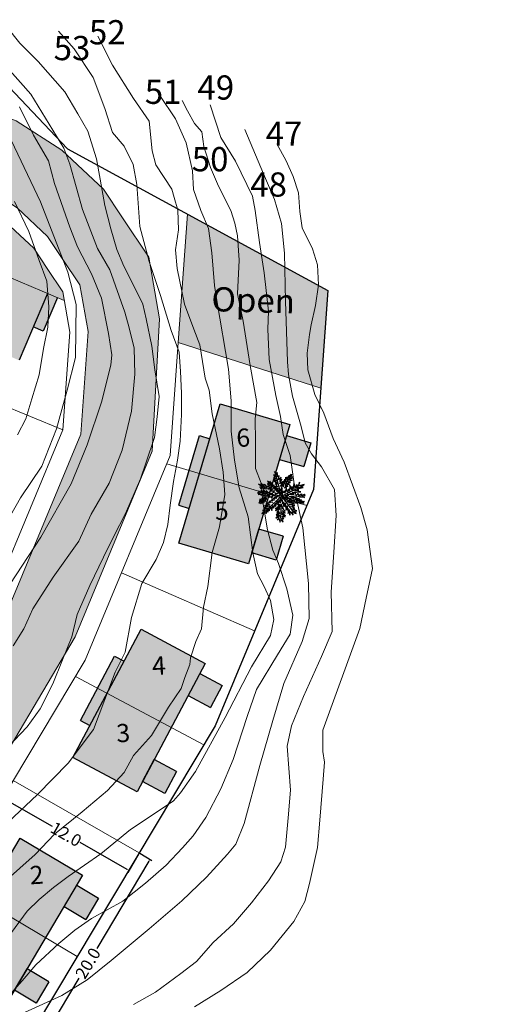
# Model space of a CAD drawing. Units: inches. Extents: x -1401 to 5536, y -232 to 249.
# Drawn here: x 5321 to 5361, y -55 to 27 of the extents above; entities that cross this region are included whole.
import ezdxf

# ---------------------------------------------------------------- set-up
doc = ezdxf.new("R2010")
doc.units = ezdxf.units.IN
doc.header["$MEASUREMENT"] = 0
doc.linetypes.add('HIDDEN', pattern=[0.375, 0.25, -0.125])
for name, color, linetype, lineweight in [('Boundary Line', 1, 'Continuous', 30), ('Builtup Area', 7, 'Continuous', 15), ('Builtup Area Hatch', 2, 'Continuous', 0), ('Contours', 252, 'Continuous', 20), ('Existing G.I Pipe Line', 7, 'HIDDEN', 20), ('Line', 7, 'Continuous', 20), ('Open Space', 61, 'Continuous', 20), ('Plot Line', 7, 'Continuous', 20), ('Road', 7, 'Continuous', 20), ('Road Hatch 1Layer4', 9, 'Continuous', 25)]:
    doc.layers.add(name, color=color, linetype=linetype, lineweight=lineweight)
doc.layers.add('Text', color=7, linetype='Continuous')
doc.layers.add('tree Ex.', color=94, linetype='Continuous')
doc.layers.get('0').off()
doc.styles.add('ATT', font='TXT')
doc.dimstyles.get("Standard").update_dxf_attribs({"dimtxt": 1, "dimasz": 0.18, "dimexe": 0.18, "dimexo": 0.0625, "dimgap": 0.09, "dimtad": 0, "dimdec": 1, "dimzin": 0, "dimdsep": 46, "dimtxsty": 'Standard', "dimcen": 0.09, "dimadec": 0, "dimazin": 0, "dimtfac": 1, "dimtdec": 1, "dimtofl": 0, "dimtmove": 0, "dimatfit": 3, "dimfxl": 1, "dimtolj": 1, "dimtzin": 0, "dimarcsym": 0})

# ---------------------------------------------------------------- blocks, each defined once
blk = doc.blocks.new('12PPLT15')
at = {"color": 0, "linetype": 'ByBlock'}
for p, q in [((0.013, -0.001), (-0.088, 0.491)), ((0.105, 0.233), (0.218, 0.416)), ((-0.311, 0.181), (-0.394, 0.245)), ((0.013, -0.001), (-0.211, 0.261)), ((0.013, -0.001), (0.471, 0.206)), ((-0.197, 0.032), (-0.424, 0.087)), ((0.344, -0.02), (0.467, 0.009)), ((-0.304, -0.006), (-0.415, -0.1)), ((0.013, -0.001), (-0.373, -0.336)), ((0.006, -0.159), (-0.023, -0.458)), ((0.013, -0.001), (0.245, -0.333)), ((0.205, -0.033), (0.429, -0.132))]:
    blk.add_line(p, q, dxfattribs=at)
for points in [[(0.008, 0.049), (0.041, 0.162), (0.002, 0.122), (0.057, 0.248), (-0.001, 0.2), (0.073, 0.313), (-0.007, 0.258), (0.035, 0.352), (-0.007, 0.306), (0.021, 0.394), (-0.034, 0.342), (-0.015, 0.43), (-0.046, 0.403), (-0.053, 0.497), (-0.063, 0.461), (-0.111, 0.516), (-0.076, 0.436), (-0.134, 0.449), (-0.072, 0.403), (-0.134, 0.388), (-0.069, 0.367), (-0.126, 0.359), (-0.053, 0.313), (-0.126, 0.323), (-0.042, 0.261), (-0.105, 0.281), (-0.072, 0.245), (-0.101, 0.245), (-0.053, 0.2), (-0.12, 0.204), (-0.034, 0.149), (-0.092, 0.151), (-0.04, 0.113)], [(0.069, 0.191), (0.083, 0.29), (0.096, 0.252), (0.099, 0.348), (0.125, 0.29), (0.121, 0.388), (0.154, 0.332), (0.157, 0.397), (0.176, 0.374), (0.19, 0.43), (0.199, 0.407), (0.238, 0.449), (0.224, 0.397), (0.266, 0.394), (0.209, 0.374), (0.247, 0.361), (0.182, 0.338), (0.245, 0.323), (0.161, 0.296), (0.203, 0.281), (0.134, 0.252), (0.193, 0.245), (0.102, 0.212), (0.154, 0.206), (0.067, 0.168)], [(-0.289, 0.158), (-0.356, 0.164), (-0.323, 0.177), (-0.411, 0.177), (-0.356, 0.197), (-0.427, 0.206), (-0.382, 0.219), (-0.453, 0.268), (-0.379, 0.252), (-0.394, 0.284), (-0.346, 0.233), (-0.331, 0.271), (-0.317, 0.212), (-0.311, 0.252), (-0.285, 0.17)], [(-0.023, 0.057), (-0.023, 0.126), (-0.05, 0.087), (-0.065, 0.126), (-0.076, 0.103), (-0.098, 0.174), (-0.107, 0.155), (-0.136, 0.239), (-0.143, 0.21), (-0.166, 0.294), (-0.17, 0.248), (-0.214, 0.323), (-0.201, 0.271), (-0.262, 0.319), (-0.22, 0.258), (-0.272, 0.268), (-0.208, 0.233), (-0.289, 0.212), (-0.178, 0.2), (-0.26, 0.162), (-0.153, 0.158), (-0.208, 0.12), (-0.117, 0.12), (-0.159, 0.09), (-0.065, 0.061), (-0.126, 0.038), (-0.021, 0.019), (-0.078, 0.003), (-0.021, -0.012), (-0.136, -0.02), (-0.082, -0.035), (-0.191, -0.054), (-0.126, -0.071), (-0.247, -0.1), (-0.17, -0.117), (-0.304, -0.132), (-0.233, -0.152), (-0.344, -0.181), (-0.233, -0.19), (-0.359, -0.223), (-0.279, -0.236), (-0.385, -0.278), (-0.331, -0.278), (-0.401, -0.339), (-0.321, -0.31), (-0.317, -0.345), (-0.291, -0.278), (-0.281, -0.314), (-0.262, -0.249), (-0.247, -0.291), (-0.214, -0.213), (-0.197, -0.284), (-0.17, -0.184), (-0.162, -0.239), (-0.114, -0.139), (-0.114, -0.203), (-0.069, -0.094), (-0.065, -0.171), (-0.03, -0.068), (-0.015, -0.132), (-0.001, -0.035), (0.006, -0.098), (0.021, -0.052), (0.027, -0.159), (0.05, -0.119), (0.038, -0.217), (0.083, -0.142), (0.073, -0.223), (0.092, -0.181), (0.099, -0.291), (0.125, -0.203), (0.119, -0.294), (0.14, -0.249), (0.14, -0.358), (0.163, -0.281), (0.17, -0.397), (0.182, -0.32), (0.245, -0.4), (0.215, -0.333), (0.306, -0.368), (0.251, -0.314), (0.318, -0.31), (0.247, -0.284), (0.283, -0.272), (0.224, -0.249), (0.274, -0.236), (0.193, -0.209), (0.287, -0.194), (0.17, -0.178), (0.28, -0.152), (0.161, -0.142), (0.241, -0.123), (0.125, -0.117), (0.182, -0.1), (0.079, -0.081), (0.138, -0.068), (0.05, -0.033), (0.09, -0.029)], [(0.038, 0), (0.163, -0.052), (0.083, 0.015), (0.17, 0.007), (0.134, 0.036), (0.276, 0.019), (0.19, 0.051), (0.289, 0.051), (0.238, 0.071), (0.415, 0.08), (0.289, 0.107), (0.379, 0.12), (0.309, 0.135), (0.467, 0.168), (0.396, 0.17), (0.49, 0.226), (0.389, 0.2), (0.4, 0.275), (0.354, 0.164), (0.341, 0.233), (0.325, 0.162), (0.276, 0.252), (0.257, 0.126), (0.238, 0.197), (0.234, 0.12), (0.193, 0.223), (0.186, 0.099), (0.167, 0.141), (0.14, 0.074), (0.115, 0.17), (0.083, 0.061), (0.083, 0.113), (0.05, 0.061), (0.041, 0.11), (0.027, 0.022)], [(-0.136, 0.015), (-0.185, 0.078), (-0.185, 0.032), (-0.233, 0.099), (-0.22, 0.055), (-0.295, 0.132), (-0.279, 0.074), (-0.359, 0.141), (-0.337, 0.087), (-0.408, 0.135), (-0.382, 0.09), (-0.457, 0.122), (-0.446, 0.097), (-0.476, 0.087), (-0.424, 0.078), (-0.466, 0.055), (-0.369, 0.055), (-0.411, 0.038), (-0.314, 0.049), (-0.366, 0.015), (-0.26, 0.036), (-0.314, 0.013), (-0.224, 0.015), (-0.26, -0.012), (-0.166, 0.009), (-0.197, -0.016), (-0.149, -0.004)], [(0.318, -0.01), (0.364, 0.042), (0.367, 0), (0.431, 0.036), (0.415, 0.009), (0.499, 0.029), (0.483, 0.003), (0.506, -0.01), (0.435, -0.01), (0.486, -0.039), (0.383, -0.029)], [(-0.311, -0.004), (-0.356, -0.016), (-0.34, -0.023), (-0.394, -0.033), (-0.373, -0.042), (-0.44, -0.048), (-0.394, -0.062), (-0.45, -0.084), (-0.421, -0.087), (-0.457, -0.117), (-0.415, -0.117), (-0.424, -0.142), (-0.385, -0.1), (-0.379, -0.132), (-0.363, -0.075), (-0.344, -0.117), (-0.34, -0.054), (-0.321, -0.094), (-0.308, -0.035), (-0.295, -0.054), (-0.295, -0.02)], [(-0.017, -0.165), (-0.063, -0.181), (-0.011, -0.188), (-0.078, -0.209), (-0.015, -0.207), (-0.124, -0.245), (-0.03, -0.236), (-0.12, -0.287), (-0.027, -0.261), (-0.092, -0.322), (-0.05, -0.303), (-0.107, -0.385), (-0.034, -0.333), (-0.12, -0.448), (-0.04, -0.385), (-0.084, -0.49), (-0.053, -0.452), (-0.034, -0.53), (-0.021, -0.477), (0.031, -0.533), (0.006, -0.458), (0.048, -0.465), (0.012, -0.41), (0.073, -0.429), (0.008, -0.368), (0.086, -0.404), (0.012, -0.333), (0.079, -0.349), (0.019, -0.303), (0.079, -0.307), (0.019, -0.245), (0.048, -0.259), (0.019, -0.213)], [(0.17, -0.012), (0.274, -0.012), (0.245, -0.026), (0.318, -0.026), (0.295, -0.042), (0.383, -0.058), (0.328, -0.062), (0.425, -0.09), (0.377, -0.094), (0.483, -0.126), (0.442, -0.132), (0.471, -0.165), (0.4, -0.142), (0.412, -0.171), (0.37, -0.123), (0.36, -0.152), (0.325, -0.1), (0.312, -0.159), (0.28, -0.09), (0.274, -0.132), (0.251, -0.075), (0.234, -0.106), (0.199, -0.048), (0.186, -0.081), (0.182, -0.045)]]:
    blk.add_lwpolyline(points, dxfattribs=at)
at = {"color": 0, "linetype": 'ByBlock', "style": 'ATT'}
for tag, p, flags in [('ITEM', (-1, -3.75), 3), ('ROOM_NUMBER', (-1, -5.083), 1)]:
    blk.add_attdef(tag, p, '', height=1, dxfattribs=dict(at, flags=flags))
blk = doc.blocks.new('*D28')
at = {"layer": 'Defpoints', "color": 0}
for p in [(5330.377, -42.201), (5320.111, -59.368), (5321.006, -59.903)]:
    blk.add_point(p, dxfattribs=at)
at = {"layer": 'Text', "color": 0, "lineweight": -2}
for p, q in [((5330.431, -42.233), (5331.427, -42.829)), ((5331.18, -42.891), (5326.87, -50.098)), ((5321.098, -59.749), (5325.409, -52.541)), ((5320.164, -59.4), (5321.16, -59.996))]:
    blk.add_line(p, q, dxfattribs=at)
at = {"layer": 'Text', "color": 0}
for points in [[(5331.155, -42.875), (5331.206, -42.906), (5331.273, -42.736)], [(5321.073, -59.733), (5321.124, -59.764), (5321.006, -59.903)]]:
    blk.add_solid(points, dxfattribs=at)
at = {"layer": 'Text', "color": 0, "insert": (5326.139, -51.32), "char_height": 1, "attachment_point": 5, "rotation": 59.11829}
blk.add_mtext('\\A1;20.0', dxfattribs=at)
blk = doc.blocks.new('*D29')
at = {"layer": 'Defpoints', "color": 0}
for p in [(5319.973, -36.219), (5330.377, -42.201), (5329.538, -43.66)]:
    blk.add_point(p, dxfattribs=at)
at = {"layer": 'Text', "color": 0, "lineweight": -2}
for p, q in [((5319.941, -36.273), (5319.044, -37.834)), ((5319.289, -37.768), (5323.174, -40.001)), ((5329.382, -43.57), (5325.498, -41.337)), ((5330.346, -42.255), (5329.449, -43.816))]:
    blk.add_line(p, q, dxfattribs=at)
at = {"layer": 'Text', "color": 0}
for points in [[(5319.304, -37.742), (5319.275, -37.794), (5319.133, -37.678)], [(5329.397, -43.544), (5329.367, -43.596), (5329.538, -43.66)]]:
    blk.add_solid(points, dxfattribs=at)
at = {"layer": 'Text', "color": 0, "insert": (5324.336, -40.669), "char_height": 1, "attachment_point": 5, "rotation": 330.10505}
blk.add_mtext('\\A1;12.0', dxfattribs=at)

msp = doc.modelspace()

# ---------------------------------------------------------------- hatches: boundary and pattern name
at = {"layer": 'Builtup Area Hatch', "lineweight": 30}
for points in [[(5322.794, 3.995), (5317.268, 6.333), (5314.93, 0.808), (5320.455, -1.531)], [(5323.622, 3.644), (5322.794, 3.995), (5321.624, 1.232), (5322.453, 0.881)], [(5337.061, -5.134), (5342.813, -6.839), (5339.405, -18.345), (5333.652, -16.64)], [(5334.504, -13.764), (5336.208, -8.011), (5335.346, -7.755), (5333.641, -13.508)], [(5341.961, -9.715), (5343.975, -10.312), (5344.557, -8.346), (5342.544, -7.75)], [(5339.675, -17.434), (5341.688, -18.03), (5342.271, -16.065), (5340.257, -15.468)], [(5330.535, -23.741), (5335.833, -26.558), (5330.197, -37.153), (5324.9, -34.335)], [(5326.309, -31.686), (5329.126, -26.389), (5328.332, -25.967), (5325.514, -31.264)], [(5334.424, -29.207), (5336.278, -30.193), (5337.24, -28.383), (5335.386, -27.397)], [(5330.643, -36.314), (5332.497, -37.3), (5333.46, -35.49), (5331.606, -34.504)], [(5320.539, -40.986), (5325.699, -44.047), (5319.578, -54.368), (5314.417, -51.307)], [(5324.169, -46.627), (5325.975, -47.698), (5327.021, -45.935), (5325.215, -44.864)], [(5320.063, -53.551), (5321.869, -54.622), (5322.915, -52.859), (5321.108, -51.788)]]:
    msp.add_hatch(color=256, dxfattribs=at).paths.add_polyline_path(points)
at = {"layer": 'Open Space'}
for points in [[(5319.366, 9.871), (5316.977, 11.397), (5313.829, 12.423), (5310.495, 13.103), (5307.567, 12.843), (5305.182, 11.992), (5304.642, 11.601), (5314.211, 7.627), (5324.185, 3.406), (5324.059, 4.127), (5322.769, 6.052), (5321.66, 7.714)], [(5345.946, 4.242), (5334.367, 10.534), (5333.606, -0.059), (5345.366, -3.826)]]:
    msp.add_hatch(color=256, dxfattribs=at).paths.add_polyline_path(points)
at = {"layer": 'Road Hatch 1Layer4'}
h = msp.add_hatch(color=256, dxfattribs=at)
edge = h.paths.add_edge_path()
edge.add_line((5301.771, -57.476), (5316.26, -65.805))
edge.add_line((5316.26, -65.805), (5319.34, -60.655))
edge.add_line((5319.34, -60.655), (5310.034, -55.305))
edge.add_arc((5311.43, -52.878), 2.8, 149.33217, 240.10505, ccw=False)
edge.add_line((5309.021, -51.449), (5325.087, -24.358))
edge.add_line((5325.087, -24.358), (5331.457, -9.038))
edge.add_line((5331.457, -9.038), (5332.063, 1.889))
edge.add_line((5332.063, 1.889), (5331.174, 6.982))
edge.add_line((5331.174, 6.982), (5329.004, 10.221))
edge.add_line((5329.004, 10.221), (5327.422, 12.59))
edge.add_line((5327.422, 12.59), (5323.994, 15.815))
edge.add_line((5323.994, 15.815), (5320.208, 18.232))
edge.add_line((5320.208, 18.232), (5315.528, 20.036))
edge.add_line((5315.528, 20.036), (5310.921, 20.67))
edge.add_line((5310.921, 20.67), (5306.713, 20.296))
edge.add_line((5306.713, 20.296), (5301.671, 18.724))
edge.add_line((5301.671, 18.724), (5298.275, 15.955))
edge.add_line((5298.275, 15.955), (5295.483, 12.08))
edge.add_line((5295.483, 12.08), (5292.691, 6.261))
edge.add_line((5292.691, 6.261), (5288.413, -3.859))
edge.add_line((5288.413, -3.859), (5260.066, -51.661))
edge.add_line((5260.066, -51.661), (5265.026, -55.009))
edge.add_line((5265.026, -55.009), (5265.086, -54.96))
edge.add_line((5265.086, -54.96), (5293.905, -6.361))
edge.add_line((5293.905, -6.361), (5298.139, 5.61))
edge.add_line((5298.139, 5.61), (5300.223, 9.248))
edge.add_line((5300.223, 9.248), (5301.965, 11.512))
edge.add_line((5301.965, 11.512), (5304.475, 13.333))
edge.add_line((5304.475, 13.333), (5307.244, 14.32))
edge.add_line((5307.244, 14.32), (5310.58, 14.616))
edge.add_line((5310.58, 14.616), (5314.213, 13.875))
edge.add_line((5314.213, 13.875), (5317.623, 12.764))
edge.add_line((5317.623, 12.764), (5320.292, 11.06))
edge.add_line((5320.292, 11.06), (5322.812, 8.689))
edge.add_line((5322.812, 8.689), (5324.016, 6.886))
edge.add_line((5324.016, 6.886), (5325.482, 4.698))
edge.add_line((5325.482, 4.698), (5326.152, 0.858))
edge.add_line((5326.152, 0.858), (5325.542, -7.635))
edge.add_line((5325.542, -7.635), (5319.709, -21.662))
edge.add_line((5319.709, -21.662), (5300.759, -53.62))
edge.add_arc((5303.167, -55.048), 2.8, 149.33217, 240.10505)

# ---------------------------------------------------------------- linework, layer by layer
at = {"layer": 'Boundary Line'}
for p, q in [((5316.157, 24.666), (5324.449, 15.924)), ((5324.449, 15.924), (5345.946, 4.242)), ((5345.946, 4.242), (5344.765, -12.195)), ((5344.765, -12.195), (5336.647, -31.718)), ((5336.647, -31.718), (5316.26, -65.805))]:
    msp.add_line(p, q, dxfattribs=at)
at = {"layer": 'Builtup Area', "linetype": 'Continuous', "lineweight": 30}
for p, q in [((5322.794, 3.995), (5320.455, -1.531)), ((5323.622, 3.644), (5322.453, 0.881)), ((5333.652, -16.64), (5337.061, -5.134)), ((5337.061, -5.134), (5342.813, -6.839)), ((5342.813, -6.839), (5339.405, -18.345)), ((5333.641, -13.508), (5335.346, -7.755)), ((5342.544, -7.75), (5344.557, -8.346)), ((5344.557, -8.346), (5343.975, -10.312)), ((5341.961, -9.715), (5343.975, -10.312)), ((5333.641, -13.508), (5334.504, -13.764)), ((5342.271, -16.065), (5340.257, -15.468)), ((5342.271, -16.065), (5341.688, -18.03)), ((5339.405, -18.345), (5333.652, -16.64)), ((5339.405, -18.345), (5333.652, -16.64)), ((5341.688, -18.03), (5339.675, -17.434)), ((5324.9, -34.335), (5330.535, -23.741)), ((5330.535, -23.741), (5335.833, -26.558)), ((5325.514, -31.264), (5328.332, -25.967)), ((5335.833, -26.558), (5330.197, -37.153)), ((5335.386, -27.397), (5337.24, -28.383)), ((5337.24, -28.383), (5336.278, -30.193)), ((5334.424, -29.207), (5336.278, -30.193)), ((5325.514, -31.264), (5326.309, -31.686)), ((5330.197, -37.153), (5324.9, -34.335)), ((5330.197, -37.153), (5324.9, -34.335)), ((5333.46, -35.49), (5331.606, -34.504)), ((5333.46, -35.49), (5332.497, -37.3)), ((5332.497, -37.3), (5330.643, -36.314)), ((5314.417, -51.307), (5320.539, -40.986)), ((5320.539, -40.986), (5325.699, -44.047)), ((5325.699, -44.047), (5319.578, -54.368)), ((5325.215, -44.864), (5327.021, -45.935)), ((5327.021, -45.935), (5325.975, -47.698)), ((5324.169, -46.627), (5325.975, -47.698)), ((5322.915, -52.859), (5321.108, -51.788)), ((5321.869, -54.622), (5320.063, -53.551)), ((5322.915, -52.859), (5321.869, -54.622))]:
    msp.add_line(p, q, dxfattribs=at)
at = {"layer": 'Builtup Area', "lineweight": 30}
for p, q in [((5322.453, 0.881), (5321.624, 1.232)), ((5335.346, -7.755), (5336.208, -8.011)), ((5328.332, -25.967), (5329.126, -26.389))]:
    msp.add_line(p, q, dxfattribs=at)
at = {"layer": 'Contours'}
for points in [[(5317.033, -41.999), (5321.983, -37.374), (5324.519, -34.799), (5326.612, -32.024), (5328.382, -27.278), (5329.228, -25.629), (5329.751, -22.773), (5330.596, -19.958), (5331.773, -17.988), (5332.376, -16.581), (5332.739, -15.092), (5332.94, -13.484), (5333.221, -11.553), (5333.543, -9.783), (5333.745, -8.215), (5333.865, -6.003), (5333.865, -4.233), (5333.785, -2.463), (5333.664, -0.854), (5333.02, 0.915), (5332.135, 3.811), (5331.195, 6.623), (5330.43, 9.519), (5330.189, 12.978), (5329.867, 14.627), (5329.143, 16.156), (5328.177, 17.282), (5327.533, 19.253), (5326.567, 21.827), (5324.997, 24.2), (5323.709, 25.648)], [(5326.949, 25.222), (5328.172, 22.842), (5329.91, 20.075), (5331.198, 18.209), (5331.455, 15.764), (5331.761, 14.616), (5333.07, 12.586), (5333.25, 11.91), (5333.566, 10.872), (5333.611, 9.249), (5333.386, 7.58), (5333.521, 6.047), (5334.108, 3.115), (5334.875, 1.041), (5335.371, -0.267), (5335.827, -3.016), (5336.143, -4.009), (5336.414, -5.948), (5337, -8.834), (5337.316, -10.773), (5337.452, -12.622), (5337, -15.283), (5336.414, -17.403), (5336.053, -20.199), (5335.692, -21.913), (5335.511, -23.717), (5335.06, -24.754), (5334.609, -26.107), (5334.564, -26.648), (5334.157, -27.73), (5333.835, -28.63), (5332.797, -30.163), (5331.398, -32.508), (5329.909, -34.177), (5329.142, -35.575), (5327.743, -37.063), (5325.667, -38.822), (5323.366, -40.671), (5321.786, -42.34), (5319.259, -44.595)], [(5319.528, -33.475), (5321.107, -31.806), (5322.19, -30.318), (5323.228, -28.243), (5324.041, -26.259), (5324.808, -24.365), (5325.259, -22.516), (5326.297, -20.126), (5327.425, -17.781), (5328.283, -16.067), (5329.23, -14.173), (5330.494, -11.332), (5330.953, -9.936), (5331.63, -7.906), (5331.856, -6.193), (5332.036, -4.524), (5331.675, -2.314), (5331.405, -0.375), (5330.953, 1.88), (5330.683, 3.098), (5329.87, 4.721), (5329.103, 6.254), (5328.516, 7.607), (5328.02, 9.321), (5327.524, 11.26), (5327.163, 13.425), (5326.847, 15.094), (5326.122, 17.381), (5325.31, 18.824), (5324.227, 20.628), (5322.016, 23.154), (5320.526, 24.642), (5319.443, 25.995)], [(5319.488, 22.629), (5321.42, 20.457), (5324.157, 15.993), (5324.64, 14.666), (5325.686, 10.925), (5326.934, 7.707), (5327.94, 5.938), (5329.188, 2.439), (5329.544, 1.153), (5329.946, -0.536), (5330.027, -2.668), (5329.745, -5.725), (5328.981, -8.942), (5327.894, -11.677), (5326.405, -14.251), (5325.399, -16.464), (5323.265, -19.44), (5321.575, -22.054), (5320.837, -23.702), (5319.951, -25.11)], [(5332.081, 20.339), (5333.368, 18.408), (5334.254, 16.437), (5334.777, 14.104), (5334.858, 12.576), (5335.461, 10.847), (5336.105, 9.358), (5336.387, 7.347), (5336.588, 4.653), (5336.789, 3.406), (5337.761, -2.263), (5337.962, -4.877), (5337.962, -7.371), (5338.244, -9.784), (5338.646, -12.077), (5339.371, -14.45), (5339.773, -17.426), (5340.135, -19.156), (5340.699, -20.201), (5341.219, -21.366), (5341.5, -22.935), (5341.219, -24.262), (5339.649, -26.836), (5337.476, -31.019), (5335.021, -35.484), (5333.773, -37.253), (5333.209, -37.897), (5331.197, -39.264), (5329.668, -40.27), (5327.213, -42.281), (5324.516, -44.171), (5323.291, -45.055), (5322.124, -46.06), (5321.118, -47.026), (5319.83, -48.795)], [(5320.893, -55.385), (5323.992, -53.977), (5326.084, -52.69), (5328.057, -51.081), (5331.196, -48.467), (5333.892, -46.174), (5335.945, -44.203), (5337.676, -42.313), (5338.367, -41.48), (5339.051, -39.791), (5340.339, -35.005), (5341.426, -31.264), (5342.311, -28.207), (5343.84, -24.748), (5344.404, -22.858), (5344.369, -19.964), (5343.886, -15.379), (5343.322, -12.684), (5342.839, -9.386), (5342.276, -7.657), (5342.035, -6.169), (5341.672, -4.439), (5341.109, -1.463), (5340.988, 1.031), (5341.068, 2.517), (5340.706, 5.694), (5340.303, 8.188), (5339.941, 10.842), (5339.74, 12.009), (5338.331, 14.905), (5337.124, 16.875), (5336.238, 19.57)], [(5320.483, 19.394), (5321.657, 17.049), (5322.875, 14.929), (5323.372, 13.08), (5324.635, 9.472), (5325.267, 7.849), (5326.44, 5.594), (5327.253, 3.609), (5327.839, 0.678), (5328.11, -1.081), (5328.02, -1.938), (5327.247, -5.002), (5326.073, -8.52), (5324.765, -11.722), (5322.237, -16.142), (5319.169, -20.832)], [(5318.768, -15.991), (5320.557, -12.884), (5322.345, -10.288), (5323.538, -7.181), (5324.432, -3.989), (5325.114, -1.308), (5325.156, 3.076), (5324.475, 5.758), (5322.212, 11.544), (5319.273, 17.758)], [(5341.752, 16.353), (5342.517, 14.945), (5343.08, 13.658), (5343.523, 12.29), (5343.644, 10.762), (5343.845, 9.394), (5344.69, 7.665), (5345.093, 6.338), (5345.173, 4.689), (5344.932, 2.999), (5344.57, 1.391), (5344.449, 0.586), (5344.251, -0.941), (5344.291, -2.309), (5344.895, -4.36), (5345.62, -5.888), (5346.384, -7.98), (5347.31, -9.951), (5348.678, -13.691), (5349.201, -15.541), (5349.644, -18.719), (5349.121, -21.172), (5348.598, -23.666), (5345.534, -32.068), (5345.534, -33.838), (5345.694, -34.723), (5345.574, -36.13), (5345.292, -39.509), (5345.091, -41.761), (5344.447, -44.737), (5344.044, -46.226), (5343.152, -47.872), (5341.22, -50.245), (5339.288, -52.095), (5337.115, -53.583), (5334.941, -54.91)], [(5320.331, -7.681), (5321.02, -6.375), (5321.516, -4.707), (5322.103, -2.723), (5322.464, -0.558), (5322.825, 1.201), (5322.915, 2.87), (5322.735, 4.989), (5322.103, 6.703), (5321.245, 9.093), (5320.072, 11.574)]]:
    msp.add_lwpolyline(points, dxfattribs=at)
at = {"layer": 'Contours', "lineweight": 20}
for points in [[(5319.454, -54.198), (5320.712, -52.777), (5321.837, -51.454), (5323.723, -49.702), (5325.046, -48.577), (5326.436, -47.618), (5329.017, -46.197), (5330.902, -44.709), (5332.59, -43.221), (5333.946, -41.799), (5334.825, -40.81), (5335.884, -39.289), (5337.108, -36.908), (5338.134, -34.494), (5339.292, -30.956), (5340.053, -28.708), (5341.807, -25.864), (5342.836, -24.152), (5343.067, -22.565), (5342.571, -20.416), (5341.876, -18.3), (5341.413, -17.208), (5340.983, -15.522), (5340.586, -13.241), (5340.453, -11.687), (5339.99, -10.463), (5339.99, -8.248), (5339.957, -6.363), (5340.084, -5.01), (5339.554, -1.968), (5338.959, 1.703), (5338.496, 3.951), (5338.628, 6.728), (5338.496, 8.745), (5338.264, 9.804), (5337.933, 10.829), (5337.271, 12.118), (5336.841, 13.044), (5336.276, 14.393), (5335.713, 16.112), (5335.548, 17.336), (5334.952, 18.03), (5334.356, 19.055), (5333.926, 19.915)], [(5329.914, -54.731), (5331.732, -53.721), (5333.82, -52.174), (5335.099, -51.164), (5336.48, -49.62), (5338.163, -48.072), (5339.645, -46.322), (5341.059, -44.505), (5342.069, -42.958), (5342.473, -41.746), (5342.675, -39.324), (5342.877, -37.036), (5342.608, -33.402), (5342.944, -31.719), (5343.955, -29.297), (5345.436, -25.999), (5346.311, -23.913), (5346.244, -20.683), (5346.446, -17.386), (5346.648, -14.358), (5346.513, -12.204), (5345.446, -10.342), (5344.619, -9.251), (5344.089, -8.358), (5343.759, -7.002), (5343.031, -4.49), (5342.7, -2.704), (5342.634, -1.646), (5342.468, 3.347), (5342.369, 7.315), (5342.138, 9.753), (5341.542, 11.737), (5340.649, 13.853), (5339.094, 17.523)]]:
    msp.add_lwpolyline(points, dxfattribs=at)
at = {"layer": 'Line', "lineweight": 20}
msp.add_line((5333.606, -0.059), (5334.367, 10.534), dxfattribs=at)
at = {"layer": 'Line', "color": 0, "lineweight": 30}
for p, q in [((5339.675, -17.434), (5340.257, -15.468)), ((5330.643, -36.314), (5331.606, -34.504)), ((5320.063, -53.551), (5321.108, -51.788))]:
    msp.add_line(p, q, dxfattribs=at)
at = {"layer": 'Line', "color": 5}
for p, q in [((5333.652, -16.64), (5333.652, -16.64)), ((5324.9, -34.335), (5324.9, -34.335))]:
    msp.add_line(p, q, dxfattribs=at)
at = {"layer": 'Plot Line', "lineweight": 20}
for p, q in [((5324.185, 3.406), (5314.211, 7.627)), ((5333.606, -0.059), (5332.936, -9.389)), ((5333.606, -0.059), (5345.366, -3.826)), ((5324.064, -7.284), (5312.983, -2.677)), ((5324.064, -7.284), (5318.365, -20.989)), ((5332.936, -9.389), (5325.901, -26.306)), ((5332.646, -10.085), (5344.217, -13.512)), ((5328.908, -19.074), (5339.912, -23.864)), ((5325.901, -26.306), (5309.706, -53.386)), ((5325.1, -27.645), (5335.708, -33.288)), ((5319.973, -36.219), (5330.377, -42.201)), ((5314.937, -44.639), (5325.258, -50.761))]:
    msp.add_line(p, q, dxfattribs=at)
at = {"layer": 'Road'}
for p, q in [((5332.063, 1.889), (5331.457, -9.038)), ((5326.152, 0.858), (5325.542, -7.635)), ((5324.643, 0.782), (5324.064, -7.284)), ((5325.542, -7.635), (5319.709, -21.662)), ((5331.457, -9.038), (5325.087, -24.358))]:
    msp.add_line(p, q, dxfattribs=at)
for points in [[(5332.063, 1.889), (5331.174, 6.982), (5329.004, 10.221), (5327.422, 12.59), (5323.994, 15.815), (5320.208, 18.232), (5315.528, 20.036)], [(5326.152, 0.858), (5325.482, 4.698), (5325.482, 4.698), (5324.016, 6.886), (5324.016, 6.886), (5322.812, 8.689), (5320.292, 11.06), (5317.623, 12.764), (5314.213, 13.875)], [(5324.643, 0.782), (5324.059, 4.127), (5322.769, 6.052), (5321.66, 7.714), (5319.366, 9.871), (5316.977, 11.397), (5313.829, 12.423)]]:
    msp.add_lwpolyline(points, dxfattribs=at)
msp.add_lwpolyline([(5325.087, -24.358), (5309.021, -51.449, 0.41817), (5310.034, -55.305), (5348.757, -77.567, 0.348062), (5352.196, -77.054), (5352.977, -76.221), (5355.494, -74.49), (5379.948, -59.199), (5390.602, -52.629), (5393.092, -50.79), (5395.771, -48.275), (5397.666, -45.597), (5402.548, -29.618), (5405.558, -20.182), (5405.774, -19.803), (5406.072, -19.614), (5406.37, -19.478), (5406.776, -19.532), (5407.507, -19.641), (5432.528, -26.135)], format="xyb", dxfattribs=at)

# ---------------------------------------------------------------- block references
at = {"layer": 'tree Ex.', "xscale": 4.000000000000001, "yscale": 4, "zscale": 4, "rotation": 2.088364104057344}
msp.add_blockref('12PPLT15', (5342.068, -12.763), dxfattribs=at)

# ---------------------------------------------------------------- texts
at = {"layer": 'Contours', "lineweight": 20, "char_height": 2, "attachment_point": 1}
for s, insert, width in [('{\\fArial|b1|i0|c0|p34;52}', (5326.225, 26.558), 4.43043), ('{\\fArial|b1|i0|c0|p34;53}', (5323.309, 25.251), 3.97247), ('{\\fArial|b1|i0|c0|p34;49}', (5335.189, 21.994), 4.30733), ('{\\fArial|b1|i0|c0|p34;51}', (5330.838, 21.641), 4.55567), ('{\\fArial|b1|i0|c0|p34;47}', (5340.823, 18.181), 4.43043), ('{\\fArial|b1|i0|c0|p34;50}', (5334.72, 16.074), 2.98909), ('{\\fArial|b1|i0|c0|p34;48}', (5339.548, 13.982), 3.22339)]:
    msp.add_mtext(s, dxfattribs=dict(at, insert=insert, width=width))
at = {"layer": 'Existing G.I Pipe Line', "lineweight": 20, "insert": (5336.376, 4.528), "char_height": 2, "width": 69.49259, "attachment_point": 1, "rotation": 358.34285}
msp.add_mtext('{\\fArial|b1|i0|c0|p34;Open}', dxfattribs=at)
at = {"layer": 'Text', "char_height": 1.5, "width": 25.62655, "attachment_point": 1, "rotation": 3.11216}
for s, insert in [('{\\fArial|b1|i0|c0|p34;6}', (5338.36, -7.203)), ('{\\fArial|b1|i0|c0|p34;5}', (5336.58, -13.243)), ('{\\fArial|b1|i0|c0|p34;4}', (5331.396, -26.026)), ('{\\fArial|b1|i0|c0|p34;3}', (5328.447, -31.59)), ('{\\fArial|b1|i0|c0|p34;2}', (5321.292, -43.309))]:
    msp.add_mtext(s, dxfattribs=dict(at, insert=insert))

# ---------------------------------------------------------------- dimensions: what is measured, and where the dimension line sits
at = {"layer": 'Text'}
for p1, p2, distance, picture, middle in [((5319.973, -36.219), (5330.377, -42.201), -1.684, '*D29', (5324.336, -40.669)), ((5330.377, -42.201), (5320.111, -59.368), 1.043, '*D28', (5326.139, -51.32))]:
    dim = msp.add_aligned_dim(p1=p1, p2=p2, distance=distance, dimstyle='Standard', dxfattribs=at)
    dim.commit()
    dim.dimension.update_dxf_attribs({"geometry": picture, "text_midpoint": middle})

doc.saveas('drawing.dxf')
